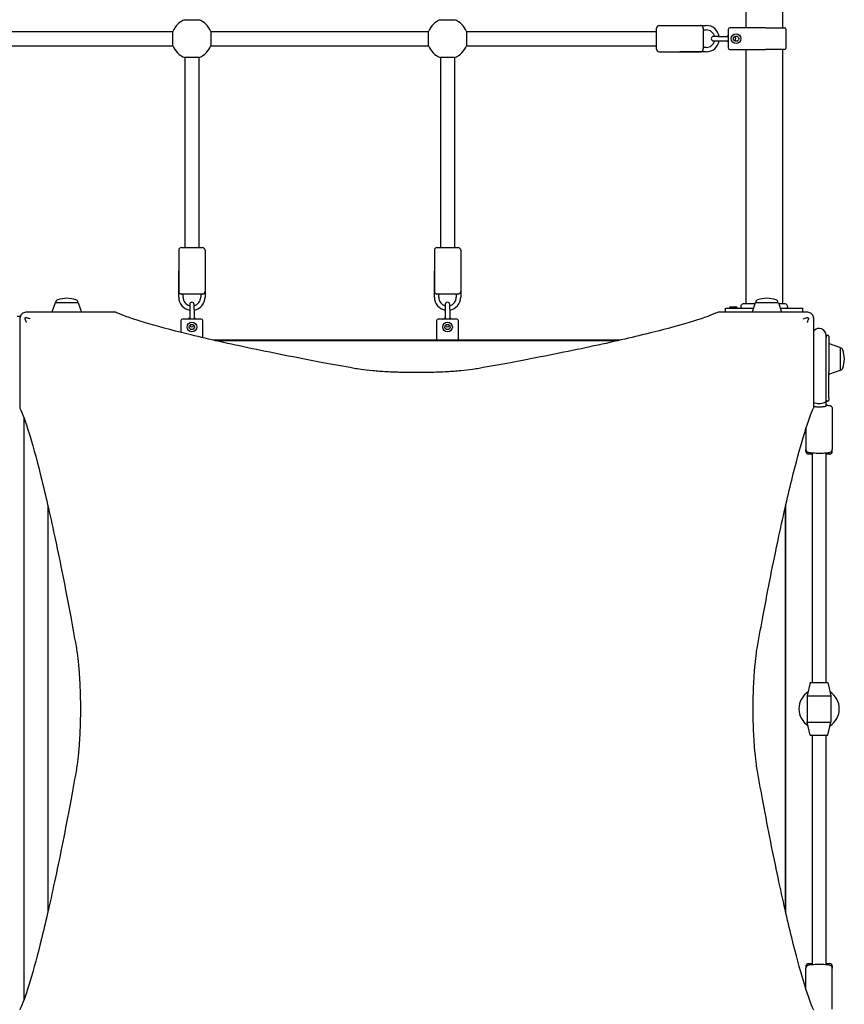
# Model space of a CAD drawing. Units: millimetres. Extents: x -3949 to 6166, y -5544 to 4719.
# Drawn here: x 696 to 1635, y -1517 to -396 of the extents above; entities that cross this region are included whole.
import ezdxf

# ---------------------------------------------------------------- set-up
doc = ezdxf.new("R2010")
doc.units = ezdxf.units.MM
doc.header["$LTSCALE"] = 65
doc.layers.add('SW_Toestellen', color=2, linetype='Continuous')

msp = doc.modelspace()

# ---------------------------------------------------------------- linework, layer by layer
at = {"layer": 'SW_Toestellen'}
for p, q in [((1522.5, -138.8), (1522.5, -404.8)), ((1564.5, -138.8), (1564.5, -404.8)), ((884, -395.7), (900, -395.7)), ((1175, -395.7), (1191, -395.7)), ((1424, -402.3), (1471, -402.3)), ((1447.5, -402.3), (1477.5, -402.3)), ((622.6, -409.3), (870.4, -409.3)), ((870.4, -425.3), (870.4, -409.3)), ((913.6, -409.3), (1161.4, -409.3)), ((913.6, -409.3), (913.6, -425.3)), ((1161.4, -425.3), (1161.4, -409.3)), ((1204.6, -409.3), (1421, -409.3)), ((1204.6, -409.3), (1204.6, -425.3)), ((1421, -429.3), (1421, -405.3)), ((1474, -405.5), (1474, -429)), ((1474, -407.3), (1477.5, -407.3)), ((1491.5, -414.8), (1485.8, -414.8)), ((1491.5, -414.8), (1502.5, -414.8)), ((1502.5, -406.8), (1502.5, -427.8)), ((1545, -404.8), (1504.5, -404.8)), ((1545, -404.8), (1566.5, -404.8)), ((1568.5, -427.8), (1568.5, -406.8)), ((622.6, -425.3), (870.4, -425.3)), ((913.6, -425.3), (1161.4, -425.3)), ((1204.6, -425.3), (1421, -425.3)), ((1485.8, -419.8), (1491.5, -419.8)), ((1491.5, -419.8), (1502.5, -419.8)), ((1424, -432.3), (1471, -432.3)), ((1477.5, -432.3), (1447.5, -432.3)), ((1477.5, -427.3), (1474, -427.3)), ((1504.5, -429.8), (1545, -429.8)), ((1522.5, -429.8), (1522.5, -718.9)), ((1566.5, -429.8), (1545, -429.8)), ((1564.5, -429.8), (1564.5, -718.9)), ((884, -438.8), (884, -655.3)), ((900, -438.8), (884, -438.8)), ((900, -438.8), (900, -655.3)), ((1175, -438.8), (1175, -655.3)), ((1191, -438.8), (1175, -438.8)), ((1191, -438.8), (1191, -655.3)), ((877, -658.3), (877, -705.3)), ((880, -655.3), (904, -655.3)), ((907, -658.3), (907, -705.3)), ((1168, -658.3), (1168, -705.3)), ((1171, -655.3), (1195, -655.3)), ((1198, -658.3), (1198, -705.3)), ((877, -711.8), (877, -681.8)), ((907, -681.8), (907, -711.8)), ((1168, -711.8), (1168, -681.8)), ((1198, -681.8), (1198, -711.8)), ((736.9, -717.8), (762.1, -717.8)), ((903.8, -708.3), (880.2, -708.3)), ((882, -711.8), (882, -708.3)), ((902, -708.3), (902, -711.8)), ((1194.8, -708.3), (1171.2, -708.3)), ((1173, -711.8), (1173, -708.3)), ((1193, -708.3), (1193, -711.8)), ((1533.9, -717.8), (1559.2, -717.8)), ((736.4, -718.1), (732.7, -728.8)), ((804.9, -728.8), (741.9, -728.8)), ((762.6, -718.1), (766.3, -728.8)), ((889.5, -720), (889.5, -725.8)), ((889.5, -725.8), (889.5, -736.8)), ((894.5, -725.8), (894.5, -720)), ((894.5, -725.8), (894.5, -736.8)), ((1180.5, -720), (1180.5, -725.8)), ((1180.5, -725.8), (1180.5, -736.8)), ((1185.5, -725.8), (1185.5, -720)), ((1185.5, -725.8), (1185.5, -736.8)), ((1554.1, -728.8), (1491.1, -728.8)), ((1499.5, -724.3), (1531.2, -724.3)), ((1499.5, -728.8), (1499.5, -724.3)), ((1505.6, -722.8), (1511.4, -722.8)), ((1533.4, -718.1), (1529.7, -728.8)), ((1559.6, -718.1), (1563.3, -728.8)), ((1561.8, -724.3), (1587.5, -724.3)), ((1587.5, -728.8), (1587.5, -724.3)), ((696.6, -733.8), (693, -733.8)), ((879.5, -738.8), (879.5, -751.9)), ((902.5, -736.8), (881.5, -736.8)), ((904.5, -758), (904.5, -738.8)), ((1170.5, -738.8), (1170.5, -760.8)), ((1193.5, -736.8), (1172.5, -736.8)), ((1195.5, -760.8), (1195.5, -738.8)), ((1379.6, -760.8), (916.4, -760.8)), ((918.6, -761.3), (1377.4, -761.3)), ((1614, -797.4), (1614, -755.3)), ((1616, -755.3), (1615.4, -755.3)), ((1617, -756.3), (1617, -796.9)), ((1629.7, -769.1), (1617.7, -765)), ((1630, -769.6), (1630, -794.9)), ((696, -774.7), (696, -837.7)), ((1600, -837.7), (1600, -774.7)), ((1629.7, -795.4), (1617.7, -799.5)), ((1614, -830.8), (1614, -797.4)), ((1617, -826.5), (1617, -796.9)), ((1617, -826.5), (1617, -829.1)), ((1614, -835.9), (1614, -830.8)), ((1616, -830.1), (1615, -830.1)), ((1621, -838.5), (1621, -885.4)), ((701, -1511.8), (701, -849.7)), ((1591, -861.5), (1591, -885.4)), ((1591, -887.6), (1591, -885.4)), ((1621, -887.6), (1621, -885.4)), ((1598, -890.6), (1594, -890.6)), ((1598, -889.2), (1598, -1150.8)), ((1614, -1150.8), (1614, -889.2)), ((1618, -890.6), (1614, -890.6)), ((728, -949.2), (728, -1412.4)), ((1567.5, -951.3), (1567.5, -1410.2)), ((1568, -1412.4), (1568, -949.2)), ((1596, -1150.8), (1592.5, -1165.8)), ((1596, -1150.8), (1616, -1150.8)), ((1616, -1150.8), (1619.5, -1165.8)), ((1592.5, -1165.8), (1619.5, -1165.8)), ((1592.5, -1165.8), (1592.5, -1195.8)), ((1619.5, -1165.8), (1619.5, -1195.8)), ((1592.5, -1195.8), (1619.5, -1195.8)), ((1596, -1210.8), (1592.5, -1195.8)), ((1616, -1210.8), (1619.5, -1195.8)), ((1596, -1210.8), (1616, -1210.8)), ((1598, -1210.8), (1598, -1472.4)), ((1614, -1472.4), (1614, -1210.8)), ((1591, -1473.9), (1591, -1476.2)), ((1591, -1500), (1591, -1476.2)), ((1594, -1470.9), (1598, -1470.9)), ((1614, -1470.9), (1618, -1470.9)), ((1621, -1473.9), (1621, -1476.2)), ((1621, -1523), (1621, -1476.2))]:
    msp.add_line(p, q, dxfattribs=at)
for centre, radius in [((1511.5, -417.3), 5.5), ((1511.5, -417.3), 3), ((892, -745.8), 5.5), ((1183, -745.8), 5.5), ((892, -745.8), 3), ((1183, -745.8), 3)]:
    msp.add_circle(centre, radius, dxfattribs=at)
for centre, radius, start, end in [((892, -417.3), 23, 110.3544, 159.6456), ((892, -417.3), 23, 20.3544, 69.6456), ((1183, -417.3), 23, 110.3544, 159.6456), ((1183, -417.3), 23, 20.3544, 69.6456), ((1424, -405.3), 3, 90, 180), ((1477.5, -417.3), 15, 9.5941, 90), ((1477.5, -417.3), 10, 14.4775, 90), ((1485.8, -417.3), 2.5, 90, 270), ((1509.5, -417.3), 8.25, 147.397, 162.3603), ((1504.5, -406.8), 2, 90, 180), ((1508.8, -417.3), 2.5, 290.4873, 69.5127), ((1566.5, -406.8), 2, 0, 90), ((892, -417.3), 23, 200.3544, 249.6456), ((892, -417.3), 23, 290.3544, 339.6456), ((1183, -417.3), 23, 200.3544, 249.6456), ((1183, -417.3), 23, 290.3544, 339.6456), ((1477.5, -417.3), 15, 270, 350.4059), ((1477.5, -417.3), 10, 270, 345.5225), ((1509.5, -417.3), 8.25, 197.6397, 212.603), ((1424, -429.3), 3, 180, 270), ((1504.5, -427.8), 2, 180, 270), ((1566.5, -427.8), 2, 270, 0), ((880, -658.3), 3, 90, 180), ((904, -658.3), 3, 0, 90), ((1171, -658.3), 3, 90, 180), ((1195, -658.3), 3, 0, 90), ((736.9, -718.3), 0.5, 90.6912, 160.9065), ((739.9, -717.8), 3, 106.5728, 180), ((751.8, -757.8), 44.8, 92.8998, 106.5728), ((747.2, -757.8), 44.8, 73.4272, 87.1002), ((759.2, -717.8), 3, 0, 73.4272), ((762.1, -718.3), 0.5, 19.0935, 89.3088), ((892, -711.8), 15, 180, 260.4059), ((892, -711.8), 10, 180, 255.5225), ((892, -720), 2.5, 0, 180), ((892, -711.8), 15, 279.5941, 0), ((892, -711.8), 10, 284.4775, 0), ((1183, -711.8), 15, 180, 260.4059), ((1183, -711.8), 10, 180, 255.5225), ((1183, -720), 2.5, 0, 180), ((1183, -711.8), 15, 279.5941, 0), ((1183, -711.8), 10, 284.4775, 0), ((1533.9, -718.3), 0.5, 90.6912, 160.9065), ((1536.8, -717.8), 3, 106.5728, 180), ((1548.8, -757.8), 44.8, 92.8998, 106.5728), ((1544.2, -757.8), 44.8, 73.4272, 87.1002), ((1556.2, -717.8), 3, 0, 73.4272), ((1559.1, -718.3), 0.5, 19.0935, 89.3088), ((1505.6, -724.3), 1.5, 90, 180), ((1511.4, -724.3), 1.5, 0, 90), ((881.5, -738.8), 2, 90, 180), ((892, -743.7), 8.25, 107.6397, 122.603), ((892, -743.7), 8.25, 57.397, 72.3603), ((902.5, -738.8), 2, 0, 90), ((1172.5, -738.8), 2, 90, 180), ((1183, -743.7), 8.25, 107.6397, 122.603), ((1183, -743.7), 8.25, 57.397, 72.3603), ((1193.5, -738.8), 2, 0, 90), ((892, -743), 2.5, 200.4873, 339.5127), ((1183, -743), 2.5, 200.4873, 339.5127), ((1606, -755.3), 8, 0, 138.5904), ((1606, -755.3), 8.5, 340.2501, 353.9577), ((1615.4, -756.3), 1, 90, 173.9577), ((1616, -756.3), 1, 0, 90), ((1617.5, -765.5), 0.5, 70.9065, 180), ((1629.5, -769.6), 0.5, 0.6912, 70.9065), ((1630, -772.6), 3, 16.5728, 90), ((1590, -784.5), 44.8, 2.8998, 16.5728), ((1590, -780), 44.8, 343.4272, 357.1002), ((1629.5, -794.9), 0.5, 289.0935, 359.3088), ((1630, -791.9), 3, 270, 343.4272), ((1617.5, -799.1), 0.5, 180, 289.0935), ((1616, -829.1), 1, 270, 0), ((1594, -887.6), 3, 180, 270), ((1618, -887.6), 3, 270, 0), ((1606, -1180.8), 23, 122.9036, 237.0964), ((1606, -1180.8), 23, 302.9036, 57.0964), ((1594, -1473.9), 3, 90, 180), ((1618, -1473.9), 3, 0, 90)]:
    msp.add_arc(centre, radius, start, end, dxfattribs=at)
for centre, major_axis, ratio, start_param, end_param in [((1606, -830.8), (8, 0), 0.159091, 5.928795, 6.300306), ((1606, -830.7), (-8, 0), 0.175603, 2.787202, 3.124472)]:
    msp.add_ellipse(centre, major_axis=major_axis, ratio=ratio, start_param=start_param, end_param=end_param, dxfattribs=at)
for points, knots in [([(1474, -405.5), (1474, -405.3), (1474, -405.2), (1473.9, -404.7), (1473.8, -404.5), (1473.6, -403.9), (1473.4, -403.7), (1473.1, -403.2), (1472.8, -402.9), (1472.3, -402.6), (1472, -402.5), (1471.5, -402.3), (1471.3, -402.3), (1471, -402.3), (1471, -402.3), (1471, -402.3)], [-0.5722514, -0.5722514, -0.5722514, -0.5722514, -0.5229268, -0.5229268, -0.4362817, -0.4362817, -0.3438207, -0.3438207, -0.2216932, -0.2216932, -0.110712, -0.110712, 0, 0, 0.0008638, 0.0008638, 0.0008638, 0.0008638]), ([(1471, -432.3), (1471, -432.3), (1471, -432.3), (1471.3, -432.3), (1471.5, -432.2), (1472, -432.1), (1472.3, -431.9), (1472.8, -431.6), (1473.1, -431.3), (1473.4, -430.8), (1473.6, -430.6), (1473.8, -430), (1473.9, -429.8), (1474, -429.3), (1474, -429.2), (1474, -429)], [-2.398984, -2.398984, -2.398984, -2.398984, -2.3975699, -2.3975699, -2.2163334, -2.2163334, -2.0346562, -2.0346562, -1.8347325, -1.8347325, -1.683373, -1.683373, -1.5415343, -1.5415343, -1.4607894, -1.4607894, -1.4607894, -1.4607894]), ([(877, -705.3), (877, -705.3), (877, -705.3), (877, -705.5), (877, -705.8), (877.2, -706.3), (877.3, -706.6), (877.7, -707.1), (877.9, -707.3), (878.4, -707.7), (878.7, -707.9), (879.2, -708.1), (879.5, -708.2), (879.9, -708.2), (880.1, -708.3), (880.2, -708.3)], [-2.398984, -2.398984, -2.398984, -2.398984, -2.3975699, -2.3975699, -2.2163334, -2.2163334, -2.0346562, -2.0346562, -1.8347325, -1.8347325, -1.683373, -1.683373, -1.5415343, -1.5415343, -1.4607894, -1.4607894, -1.4607894, -1.4607894]), ([(903.8, -708.3), (903.9, -708.3), (904.1, -708.2), (904.5, -708.2), (904.8, -708.1), (905.3, -707.9), (905.6, -707.7), (906.1, -707.3), (906.3, -707.1), (906.7, -706.6), (906.8, -706.3), (907, -705.8), (907, -705.5), (907, -705.3), (907, -705.3), (907, -705.3)], [-0.5722514, -0.5722514, -0.5722514, -0.5722514, -0.5229268, -0.5229268, -0.4362817, -0.4362817, -0.3438207, -0.3438207, -0.2216932, -0.2216932, -0.110712, -0.110712, 0, 0, 0.0008638, 0.0008638, 0.0008638, 0.0008638]), ([(1168, -705.3), (1168, -705.3), (1168, -705.3), (1168, -705.5), (1168, -705.8), (1168.2, -706.3), (1168.3, -706.6), (1168.7, -707.1), (1168.9, -707.3), (1169.4, -707.7), (1169.7, -707.9), (1170.2, -708.1), (1170.5, -708.2), (1170.9, -708.2), (1171.1, -708.3), (1171.2, -708.3)], [-2.398984, -2.398984, -2.398984, -2.398984, -2.3975699, -2.3975699, -2.2163334, -2.2163334, -2.0346562, -2.0346562, -1.8347325, -1.8347325, -1.683373, -1.683373, -1.5415343, -1.5415343, -1.4607894, -1.4607894, -1.4607894, -1.4607894]), ([(1194.8, -708.3), (1194.9, -708.3), (1195.1, -708.2), (1195.5, -708.2), (1195.8, -708.1), (1196.3, -707.9), (1196.6, -707.7), (1197.1, -707.3), (1197.3, -707.1), (1197.7, -706.6), (1197.8, -706.3), (1198, -705.8), (1198, -705.5), (1198, -705.3), (1198, -705.3), (1198, -705.3)], [-0.5722514, -0.5722514, -0.5722514, -0.5722514, -0.5229268, -0.5229268, -0.4362817, -0.4362817, -0.3438207, -0.3438207, -0.2216932, -0.2216932, -0.110712, -0.110712, 0, 0, 0.0008638, 0.0008638, 0.0008638, 0.0008638]), ([(704, -728.8), (703.2, -728.8), (702.4, -728.9), (700.9, -729.3), (700.2, -729.7), (699.6, -730.1), (699.2, -730.4), (698.7, -730.7), (698.3, -731.1)], [0, 0, 0, 0, 0.02976751, 0.02976751, 0.05953502, 0.05953502, 0.05953502, 0.08083962, 0.08083962, 0.08083962, 0.08083962]), ([(741.9, -728.8), (741.9, -728.8), (741.8, -728.8), (741.7, -728.8), (741.7, -728.8), (741.6, -728.8), (741.5, -728.8), (741.2, -728.8), (741, -728.8), (740.4, -728.8), (740, -728.8), (739.1, -728.8), (738.7, -728.8), (737.4, -728.8), (736.5, -728.8), (734.6, -728.8), (733.7, -728.8), (729.7, -728.8), (726.5, -728.8), (721.1, -728.8), (718.8, -728.8), (712.4, -728.8), (708.2, -728.8), (704, -728.8)], [0, 0, 0, 0, 0.014393, 0.014393, 0.028787, 0.028787, 0.057574, 0.057574, 0.115148, 0.115148, 0.250162, 0.250162, 0.385176, 0.385176, 0.678175, 0.678175, 0.971175, 0.971175, 1.94235, 1.94235, 2.62988, 2.62988, 3.884699, 3.884699, 3.884699, 3.884699]), ([(1076.9, -792.9), (1064.7, -790.8), (1052.8, -788.6), (1010.1, -780.6), (981.5, -774.9), (930.1, -764), (907.3, -758.8), (867.9, -749.1), (851.3, -744.6), (824.6, -736.6), (814.6, -733.1), (806.8, -729.7), (805.8, -729.2), (805, -728.8)], [25.645723, 25.645723, 25.645723, 25.645723, 31.485467, 31.485467, 47.2282, 47.2282, 62.970933, 62.970933, 78.713667, 78.713667, 94.4564, 94.4564, 96.901533, 96.901533, 96.901533, 96.901533]), ([(1491, -728.8), (1490.2, -729.2), (1489.2, -729.7), (1481.4, -733.1), (1471.4, -736.6), (1444.7, -744.6), (1428.1, -749.1), (1388.7, -758.8), (1365.9, -764), (1314.5, -774.9), (1285.9, -780.6), (1243.2, -788.6), (1231.3, -790.8), (1219.1, -792.9)], [29.040334, 29.040334, 29.040334, 29.040334, 31.485467, 31.485467, 47.2282, 47.2282, 62.970933, 62.970933, 78.713667, 78.713667, 94.4564, 94.4564, 100.296144, 100.296144, 100.296144, 100.296144]), ([(1517.5, -724.3), (1517.3, -723.9), (1517.2, -723.5), (1517.2, -722.7), (1517.2, -722.3), (1517.4, -721.5), (1517.5, -721.1), (1518, -720.3), (1518.3, -720), (1518.9, -719.5), (1519.3, -719.3), (1520, -719), (1520.4, -718.9), (1520.9, -718.9), (1520.9, -718.9), (1520.9, -718.9), (1520.9, -718.9), (1520.9, -718.9), (1520.9, -718.9), (1520.9, -718.9), (1520.9, -718.9), (1520.9, -718.9), (1520.9, -718.9), (1520.9, -718.9), (1520.9, -718.9), (1520.9, -718.9)], [0, 0, 0, 0, 0.1200892, 0.1200892, 0.2429454, 0.2429454, 0.3694098, 0.3694098, 0.496317, 0.496317, 0.6206132, 0.6206132, 0.7411029, 0.7411029, 0.7447387, 0.7447387, 0.7474655, 0.7474655, 0.7479768, 0.7479768, 0.7481621, 0.7481621, 0.7482548, 0.7482548, 0.748278, 0.748278, 0.748278, 0.748278]), ([(1520.9, -718.9), (1521, -718.9), (1521, -718.9), (1521.4, -718.9), (1522.1, -718.9), (1524.3, -718.9), (1525.7, -718.9), (1529.1, -718.9), (1531, -718.9), (1533.1, -718.9)], [0, 0, 0, 0, 0.292293, 0.292293, 1.025913, 1.025913, 1.762121, 1.762121, 2.462126, 2.462126, 2.462126, 2.462126]), ([(1592, -728.8), (1591, -728.8), (1590, -728.8), (1586.3, -728.8), (1583.5, -728.8), (1578.6, -728.8), (1576.4, -728.8), (1572.7, -728.8), (1571.1, -728.8), (1568.4, -728.8), (1567.2, -728.8), (1565.1, -728.8), (1564.2, -728.8), (1562.6, -728.8), (1561.9, -728.8), (1560.7, -728.8), (1560.2, -728.8), (1559.3, -728.8), (1559, -728.8), (1558.2, -728.8), (1557.9, -728.8), (1557.2, -728.8), (1557, -728.8), (1556.5, -728.8), (1556.2, -728.8), (1555.9, -728.8), (1555.7, -728.8), (1555.4, -728.8), (1555.3, -728.8), (1555, -728.8), (1554.9, -728.8), (1554.8, -728.8), (1554.7, -728.8), (1554.5, -728.8), (1554.5, -728.8), (1554.4, -728.8), (1554.3, -728.8), (1554.2, -728.8), (1554.2, -728.8), (1554.1, -728.8), (1554.1, -728.8), (1554.1, -728.8)], [0, 0, 0, 0, 0.292714, 0.292714, 1.125429, 1.125429, 1.778782, 1.778782, 2.255756, 2.255756, 2.622659, 2.622659, 2.904892, 2.904892, 3.121994, 3.121994, 3.288996, 3.288996, 3.402451, 3.402451, 3.51974, 3.51974, 3.609963, 3.609963, 3.679365, 3.679365, 3.732752, 3.732752, 3.773818, 3.773818, 3.803841, 3.803841, 3.830069, 3.830069, 3.850243, 3.850243, 3.865762, 3.865762, 3.876877, 3.876877, 3.885161, 3.885161, 3.885161, 3.885161]), ([(1559.9, -718.9), (1560.1, -718.9), (1560.2, -718.9), (1562, -718.9), (1563.4, -718.9), (1565, -718.9), (1565.6, -718.9), (1565.9, -718.9), (1566, -718.9), (1566.1, -718.9), (1566.1, -718.9), (1566.1, -718.9)], [5.362663, 5.362663, 5.362663, 5.362663, 5.437015, 5.437015, 6.177865, 6.177865, 6.719037, 6.719037, 6.897185, 6.897185, 7.076459, 7.076459, 7.076459, 7.076459]), ([(1566.1, -718.9), (1566.1, -718.9), (1566.1, -718.9), (1566.1, -718.9), (1566.1, -718.9), (1566.1, -718.9), (1566.1, -718.9), (1566.2, -718.9), (1566.2, -718.9), (1566.7, -718.9), (1567.1, -719), (1567.8, -719.3), (1568.2, -719.5), (1568.8, -720), (1569.1, -720.4), (1569.5, -721), (1569.7, -721.4), (1569.9, -722.2), (1569.9, -722.6), (1569.8, -723.5), (1569.7, -723.9), (1569.5, -724.3)], [0, 0, 0, 0, 0.0000488, 0.0000488, 0.0004395, 0.0004395, 0.0012207, 0.0012207, 0.0162269, 0.0162269, 0.1380605, 0.1380605, 0.2602383, 0.2602383, 0.3825265, 0.3825265, 0.5045292, 0.5045292, 0.6257547, 0.6257547, 0.7525238, 0.7525238, 0.7525238, 0.7525238]), ([(1597.7, -731.1), (1597.3, -730.7), (1596.8, -730.4), (1596.4, -730.1), (1595.8, -729.7), (1595.1, -729.3), (1593.6, -728.9), (1592.8, -728.8), (1592, -728.8)], [0.03823042, 0.03823042, 0.03823042, 0.03823042, 0.05953502, 0.05953502, 0.05953502, 0.08930253, 0.08930253, 0.11907004, 0.11907004, 0.11907004, 0.11907004]), ([(698.3, -731.1), (698, -731.5), (697.6, -731.9), (697.3, -732.4), (696.9, -733), (696.6, -733.7), (696.1, -735.2), (696, -736), (696, -736.8)], [0.03822989, 0.03822989, 0.03822989, 0.03822989, 0.05953498, 0.05953498, 0.05953498, 0.08930247, 0.08930247, 0.11906996, 0.11906996, 0.11906996, 0.11906996]), ([(696, -736.8), (696, -737.7), (696, -738.7), (696, -742.5), (696, -745.3), (696, -750.2), (696, -752.4), (696, -756.1), (696, -757.6), (696, -760.4), (696, -761.6), (696, -763.6), (696, -764.5), (696, -766.1), (696, -766.8), (696, -768), (696, -768.6), (696, -769.4), (696, -769.8), (696, -770.5), (696, -770.9), (696, -771.5), (696, -771.8), (696, -772.3), (696, -772.5), (696, -772.9), (696, -773.1), (696, -773.4), (696, -773.5), (696, -773.7), (696, -773.8), (696, -774), (696, -774.1), (696, -774.2), (696, -774.3), (696, -774.4), (696, -774.5), (696, -774.5), (696, -774.6), (696, -774.6), (696, -774.7), (696, -774.7)], [0, 0, 0, 0, 0.294192, 0.294192, 1.126841, 1.126841, 1.780489, 1.780489, 2.256999, 2.256999, 2.623545, 2.623545, 2.905503, 2.905503, 3.122395, 3.122395, 3.289234, 3.289234, 3.402494, 3.402494, 3.519773, 3.519773, 3.609988, 3.609988, 3.679384, 3.679384, 3.732765, 3.732765, 3.773828, 3.773828, 3.803846, 3.803846, 3.830073, 3.830073, 3.850248, 3.850248, 3.865767, 3.865767, 3.876882, 3.876882, 3.885166, 3.885166, 3.885166, 3.885166]), ([(702.2, -736.6), (702.1, -736.4), (702.1, -736.3), (702.1, -735.9), (702.2, -735.7), (702.3, -735.4), (702.4, -735.3), (702.6, -735.1), (702.7, -735), (703, -734.9), (703.2, -734.9), (703.5, -734.9), (703.7, -734.9), (703.8, -735)], [0, 0, 0, 0, 0.0528703, 0.0528703, 0.1033735, 0.1033735, 0.1511209, 0.1511209, 0.1966649, 0.1966649, 0.2420624, 0.2420624, 0.2932693, 0.2932693, 0.2932693, 0.2932693]), ([(703.6, -740.8), (703.6, -740.8), (703.6, -740.7), (703.1, -739.4), (702.7, -738), (702.2, -736.6)], [-0.0038472, -0.0038472, -0.0038472, -0.0038472, 0, 0, 0.4346466, 0.4346466, 0.4346466, 0.4346466]), ([(703.8, -735), (705, -735.4), (706.3, -735.8), (707.5, -736.2), (707.6, -736.2), (707.8, -736.3), (707.9, -736.3), (708, -736.3), (708, -736.4), (708, -736.4)], [0.8674285, 0.8674285, 0.8674285, 0.8674285, 1.2499515, 1.2499515, 1.2753999, 1.2753999, 1.3050635, 1.3050635, 1.3089522, 1.3089522, 1.3089522, 1.3089522]), ([(1588, -736.4), (1588, -736.4), (1588, -736.3), (1589.4, -735.9), (1590.8, -735.4), (1592.2, -735)], [-0.0038588, -0.0038588, -0.0038588, -0.0038588, 0, 0, 0.4323373, 0.4323373, 0.4323373, 0.4323373]), ([(1592.2, -735), (1592.3, -734.9), (1592.5, -734.9), (1592.9, -734.9), (1593, -734.9), (1593.3, -735.1), (1593.4, -735.2), (1593.7, -735.4), (1593.7, -735.5), (1593.8, -735.8), (1593.9, -735.9), (1593.9, -736.3), (1593.9, -736.4), (1593.8, -736.6)], [0, 0, 0, 0, 0.0528703, 0.0528703, 0.1033735, 0.1033735, 0.1511209, 0.1511209, 0.1966649, 0.1966649, 0.2420624, 0.2420624, 0.2932693, 0.2932693, 0.2932693, 0.2932693]), ([(1593.8, -736.6), (1593.4, -737.8), (1593, -739), (1592.6, -740.3), (1592.5, -740.4), (1592.5, -740.5), (1592.4, -740.6), (1592.4, -740.7), (1592.4, -740.8), (1592.4, -740.8)], [0.481469, 0.481469, 0.481469, 0.481469, 0.863231, 0.863231, 0.888554, 0.888554, 0.9180168, 0.9180168, 0.9218777, 0.9218777, 0.9218777, 0.9218777]), ([(1600, -736.8), (1600, -736), (1599.9, -735.2), (1599.4, -733.7), (1599.1, -733), (1598.7, -732.4), (1598.4, -731.9), (1598, -731.5), (1597.7, -731.1)], [0, 0, 0, 0, 0.02976749, 0.02976749, 0.05953497, 0.05953497, 0.05953497, 0.08084017, 0.08084017, 0.08084017, 0.08084017]), ([(1600, -774.7), (1600, -774.7), (1600, -774.6), (1600, -774.6), (1600, -774.5), (1600, -774.5), (1600, -774.4), (1600, -774.3), (1600, -774.2), (1600, -774.1), (1600, -774), (1600, -773.8), (1600, -773.7), (1600, -773.5), (1600, -773.4), (1600, -773.1), (1600, -772.9), (1600, -772.5), (1600, -772.3), (1600, -771.8), (1600, -771.5), (1600, -770.9), (1600, -770.5), (1600, -769.7), (1600, -769.2), (1600, -768.1), (1600, -767.5), (1600, -766), (1600, -765.2), (1600, -763.3), (1600, -762.2), (1600, -759.7), (1600, -758.3), (1600, -755.3), (1600, -753.6), (1600, -749.6), (1600, -747.3), (1600, -742.2), (1600, -739.5), (1600, -736.8)], [0, 0, 0, 0, 0.008284, 0.008284, 0.019399, 0.019399, 0.034918, 0.034918, 0.055092, 0.055092, 0.08132, 0.08132, 0.111338, 0.111338, 0.1524, 0.1524, 0.20578, 0.20578, 0.275175, 0.275175, 0.365388, 0.365388, 0.482665, 0.482665, 0.635126, 0.635126, 0.833324, 0.833324, 1.090982, 1.090982, 1.425938, 1.425938, 1.86138, 1.86138, 2.363191, 2.363191, 3.066185, 3.066185, 3.885245, 3.885245, 3.885245, 3.885245]), ([(1219.1, -792.9), (1216.7, -793.4), (1214.2, -793.8), (1207.5, -794.7), (1203, -795.2), (1193.2, -796.1), (1187.9, -796.5), (1176.9, -797.2), (1171.1, -797.4), (1159.5, -797.7), (1153.6, -797.8), (1148, -797.8), (1142.4, -797.8), (1136.5, -797.7), (1124.9, -797.4), (1119.1, -797.2), (1108.1, -796.5), (1102.8, -796.1), (1093, -795.2), (1088.5, -794.7), (1081.8, -793.8), (1079.3, -793.4), (1076.9, -792.9)], [-7.904888, -7.904888, -7.904888, -7.904888, -6.777823, -6.777823, -5.083367, -5.083367, -3.388912, -3.388912, -1.694456, -1.694456, 0, 0, 0, 1.694456, 1.694456, 3.388912, 3.388912, 5.083367, 5.083367, 6.777823, 6.777823, 7.904888, 7.904888, 7.904888, 7.904888]), ([(1614, -829.3), (1614, -829.3), (1614, -829.3), (1614, -829.4), (1614.1, -829.5), (1614.2, -829.7), (1614.2, -829.8), (1614.4, -829.9), (1614.5, -830), (1614.7, -830.1), (1614.8, -830.1), (1614.9, -830.1), (1615, -830.1), (1615, -830.1)], [0.22137501, 0.22137501, 0.22137501, 0.22137501, 0.2270186, 0.2270186, 0.23551231, 0.23551231, 0.24400601, 0.24400601, 0.25156303, 0.25156303, 0.25884191, 0.25884191, 0.26099342, 0.26099342, 0.26099342, 0.26099342]), ([(696, -837.7), (696.4, -838.6), (696.9, -839.6), (700.3, -847.3), (703.9, -857.4), (711.9, -884), (716.3, -900.6), (726, -940), (731.2, -962.8), (742.2, -1014.3), (747.9, -1042.9), (755.8, -1085.6), (758, -1097.5), (760.2, -1109.7)], [29.040334, 29.040334, 29.040334, 29.040334, 31.485467, 31.485467, 47.2282, 47.2282, 62.970933, 62.970933, 78.713667, 78.713667, 94.4564, 94.4564, 100.296144, 100.296144, 100.296144, 100.296144]), ([(1535.8, -1109.7), (1538, -1097.5), (1540.2, -1085.6), (1548.1, -1042.9), (1553.8, -1014.3), (1564.8, -962.8), (1570, -940), (1579.7, -900.6), (1584.1, -884), (1592.1, -857.4), (1595.7, -847.3), (1599.1, -839.6), (1599.6, -838.6), (1600, -837.7)], [25.645723, 25.645723, 25.645723, 25.645723, 31.485467, 31.485467, 47.2282, 47.2282, 62.970933, 62.970933, 78.713667, 78.713667, 94.4564, 94.4564, 96.901533, 96.901533, 96.901533, 96.901533]), ([(1613.5, -831.2), (1613.4, -831.3), (1613.4, -831.3), (1612.9, -831.7), (1612.3, -832.1), (1610.9, -832.6), (1610, -832.8), (1608.1, -833.1), (1607.1, -833.2), (1605.1, -833.2), (1604, -833.1), (1602.1, -832.8), (1601.2, -832.6), (1600.3, -832.3), (1600.1, -832.2), (1600, -832.2)], [-2.259592, -2.259592, -2.259592, -2.259592, -2.209804, -2.209804, -1.896079, -1.896079, -1.589574, -1.589574, -1.284601, -1.284601, -0.974508, -0.974508, -0.655319, -0.655319, -0.589237, -0.589237, -0.589237, -0.589237]), ([(1600, -836.4), (1600.1, -836.4), (1600.2, -836.4), (1600.7, -836.4), (1601.1, -836.4), (1602, -836.5), (1602.5, -836.5), (1603.4, -836.6), (1603.9, -836.6), (1605, -836.6), (1605.5, -836.6), (1606.5, -836.6), (1607, -836.6), (1608.1, -836.6), (1608.6, -836.6), (1609.5, -836.5), (1610, -836.5), (1610.9, -836.4), (1611.3, -836.4), (1612, -836.4), (1612.4, -836.3), (1612.9, -836.2), (1613.2, -836.2), (1613.6, -836.1), (1613.7, -836.1), (1614, -836), (1614, -835.9), (1614, -835.9)], [1.730918, 1.730918, 1.730918, 1.730918, 1.780169, 1.780169, 1.928336, 1.928336, 2.076503, 2.076503, 2.224482, 2.224482, 2.372461, 2.372461, 2.520441, 2.520441, 2.66842, 2.66842, 2.816587, 2.816587, 2.964753, 2.964753, 3.113146, 3.113146, 3.261539, 3.261539, 3.410118, 3.410118, 3.558697, 3.558697, 3.558697, 3.558697]), ([(1614, -834.8), (1615.1, -834.8), (1616, -834.9), (1617.3, -835.1), (1617.8, -835.2), (1618.6, -835.4), (1618.9, -835.5), (1619.5, -835.8), (1619.6, -835.9), (1620, -836.2), (1620.3, -836.5), (1620.7, -837.2), (1620.9, -837.6), (1621, -838.2), (1621, -838.4), (1621, -838.5)], [3.1077042, 3.1077042, 3.1077042, 3.1077042, 3.4500875, 3.4500875, 3.6666742, 3.6666742, 3.8199973, 3.8199973, 3.8617981, 3.8617981, 3.9191365, 3.9191365, 3.9574782, 3.9574782, 3.9733203, 3.9733203, 3.9733203, 3.9733203]), ([(1591, -885.4), (1591, -885.7), (1591.1, -886.1), (1591.3, -886.7), (1591.4, -887), (1591.8, -887.4), (1592, -887.6), (1592.3, -887.9), (1592.5, -888.1), (1593, -888.3), (1593.2, -888.4), (1593.9, -888.6), (1594.4, -888.7), (1596, -889), (1597.3, -889.1), (1600, -889.3), (1601.3, -889.3), (1603.9, -889.4), (1605.3, -889.4), (1607.9, -889.4), (1609.3, -889.4), (1611.8, -889.3), (1612.9, -889.2), (1615.1, -889.1), (1616, -889), (1617.3, -888.8), (1617.8, -888.7), (1618.6, -888.5), (1618.9, -888.4), (1619.5, -888.1), (1619.6, -888), (1620, -887.7), (1620.3, -887.4), (1620.7, -886.7), (1620.9, -886.4), (1621, -885.7), (1621, -885.6), (1621, -885.4)], [5.451458, 5.451458, 5.451458, 5.451458, 5.480889, 5.480889, 5.513244, 5.513244, 5.553751, 5.553751, 5.607316, 5.607316, 5.693176, 5.693176, 5.950063, 5.950063, 6.405164, 6.405164, 6.742261, 6.742261, 7.070643, 7.070643, 7.397601, 7.397601, 7.727338, 7.727338, 8.069818, 8.069818, 8.286404, 8.286404, 8.439727, 8.439727, 8.481528, 8.481528, 8.538867, 8.538867, 8.577208, 8.577208, 8.59305, 8.59305, 8.59305, 8.59305]), ([(760.2, -1109.7), (760.6, -1112), (761, -1114.6), (761.9, -1121.2), (762.4, -1125.7), (763.4, -1135.5), (763.8, -1140.8), (764.4, -1151.9), (764.7, -1157.7), (765, -1169.3), (765.1, -1175.1), (765.1, -1180.8), (765.1, -1186.4), (765, -1192.2), (764.7, -1203.9), (764.4, -1209.6), (763.8, -1220.7), (763.4, -1226), (762.4, -1235.8), (761.9, -1240.3), (761, -1246.9), (760.6, -1249.5), (760.2, -1251.8)], [-7.904888, -7.904888, -7.904888, -7.904888, -6.777823, -6.777823, -5.083367, -5.083367, -3.388912, -3.388912, -1.694456, -1.694456, 0, 0, 0, 1.694456, 1.694456, 3.388912, 3.388912, 5.083367, 5.083367, 6.777823, 6.777823, 7.904888, 7.904888, 7.904888, 7.904888]), ([(1535.8, -1251.8), (1535.4, -1249.5), (1535, -1246.9), (1534.1, -1240.3), (1533.6, -1235.8), (1532.6, -1226), (1532.2, -1220.7), (1531.6, -1209.6), (1531.3, -1203.9), (1531, -1192.2), (1530.9, -1186.4), (1530.9, -1180.8), (1530.9, -1175.1), (1531, -1169.3), (1531.3, -1157.7), (1531.6, -1151.9), (1532.2, -1140.8), (1532.6, -1135.5), (1533.6, -1125.7), (1534.1, -1121.2), (1535, -1114.6), (1535.4, -1112), (1535.8, -1109.7)], [-7.904888, -7.904888, -7.904888, -7.904888, -6.777823, -6.777823, -5.083367, -5.083367, -3.388912, -3.388912, -1.694456, -1.694456, 0, 0, 0, 1.694456, 1.694456, 3.388912, 3.388912, 5.083367, 5.083367, 6.777823, 6.777823, 7.904888, 7.904888, 7.904888, 7.904888]), ([(760.2, -1251.8), (758, -1264.1), (755.8, -1276), (747.9, -1318.6), (742.2, -1347.2), (731.2, -1398.7), (726, -1421.5), (716.3, -1460.9), (711.9, -1477.5), (703.9, -1504.1), (700.3, -1514.2), (696.9, -1521.9), (696.4, -1522.9), (696, -1523.8)], [25.645723, 25.645723, 25.645723, 25.645723, 31.485467, 31.485467, 47.2282, 47.2282, 62.970933, 62.970933, 78.713667, 78.713667, 94.4564, 94.4564, 96.901533, 96.901533, 96.901533, 96.901533]), ([(1600, -1523.8), (1599.6, -1522.9), (1599.1, -1521.9), (1595.7, -1514.2), (1592.1, -1504.1), (1584.1, -1477.5), (1579.7, -1460.9), (1570, -1421.5), (1564.8, -1398.7), (1553.8, -1347.2), (1548.1, -1318.6), (1540.2, -1276), (1538, -1264.1), (1535.8, -1251.8)], [29.040334, 29.040334, 29.040334, 29.040334, 31.485467, 31.485467, 47.2282, 47.2282, 62.970933, 62.970933, 78.713667, 78.713667, 94.4564, 94.4564, 100.296144, 100.296144, 100.296144, 100.296144]), ([(1621, -1476.2), (1621, -1475.8), (1620.9, -1475.5), (1620.7, -1474.8), (1620.6, -1474.6), (1620.2, -1474.1), (1620, -1473.9), (1619.7, -1473.6), (1619.5, -1473.5), (1619, -1473.2), (1618.8, -1473.1), (1618.1, -1472.9), (1617.6, -1472.8), (1616, -1472.5), (1614.7, -1472.4), (1612, -1472.2), (1610.7, -1472.2), (1608.1, -1472.1), (1606.7, -1472.1), (1604.1, -1472.1), (1602.7, -1472.1), (1600.2, -1472.2), (1599.1, -1472.3), (1596.9, -1472.4), (1596, -1472.5), (1594.7, -1472.7), (1594.2, -1472.8), (1593.4, -1473), (1593.1, -1473.1), (1592.5, -1473.5), (1592.4, -1473.5), (1592, -1473.8), (1591.7, -1474.1), (1591.3, -1474.8), (1591.1, -1475.2), (1591, -1475.8), (1591, -1476), (1591, -1476.2)], [5.451458, 5.451458, 5.451458, 5.451458, 5.480889, 5.480889, 5.513244, 5.513244, 5.553751, 5.553751, 5.607316, 5.607316, 5.693176, 5.693176, 5.950063, 5.950063, 6.405164, 6.405164, 6.742261, 6.742261, 7.070643, 7.070643, 7.397601, 7.397601, 7.727338, 7.727338, 8.069818, 8.069818, 8.286404, 8.286404, 8.439727, 8.439727, 8.481528, 8.481528, 8.538867, 8.538867, 8.577208, 8.577208, 8.59305, 8.59305, 8.59305, 8.59305])]:
    msp.add_open_spline(points, degree=3, knots=knots, dxfattribs=at)
for points in [[(805, -728.8), (804.9, -728.8), (804.9, -728.8), (804.9, -728.8)], [(1491.1, -728.8), (1491.1, -728.8), (1491.1, -728.8), (1491, -728.8)], [(1520.9, -718.9), (1520.9, -718.9), (1520.9, -718.9), (1520.9, -718.9)], [(1566.1, -718.9), (1566.1, -718.9), (1566.1, -718.9), (1566.1, -718.9)], [(696, -837.7), (696, -837.7), (696, -837.7), (696, -837.7)], [(1600, -837.7), (1600, -837.7), (1600, -837.7), (1600, -837.7)]]:
    msp.add_open_spline(points, degree=3, dxfattribs=at)

doc.saveas('drawing.dxf')
